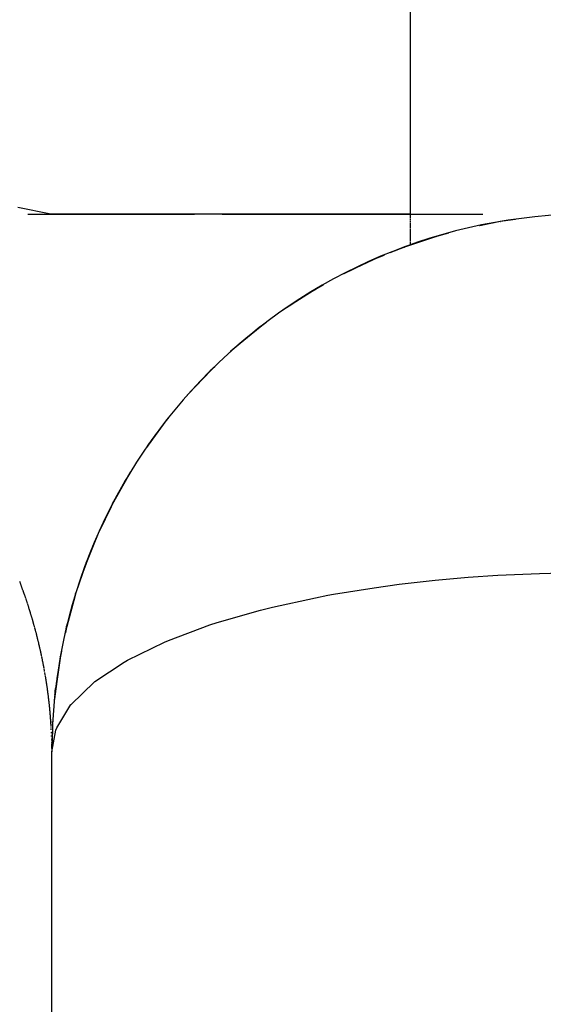
# Model space of a CAD drawing. Extents: x 24 to 968, y -478 to 283.
# Drawn here: x 582 to 585, y -49 to -43 of the extents above; entities that cross this region are included whole.
import ezdxf

# ---------------------------------------------------------------- set-up
doc = ezdxf.new("R2010")
doc.units = 0
doc.linetypes.add('DASHED', pattern=[11.05, 8.7, -2.35])
doc.layers.get('0').update_dxf_attribs({"linetype": 'CONTINUOUS'})
doc.layers.add('NEVIDI', color=4, linetype='DASHED')

msp = doc.modelspace()

# ---------------------------------------------------------------- linework, layer by layer
at = {"color": 2}
for p, q in [((584, -44.504008), (584, -42.748013)), ((581.994445, -44.5), (581.811053, -44.463561)), ((581.865324, -44.5), (582.794366, -44.5)), ((584, -44.5), (581.994445, -44.5)), ((582.950255, -44.5), (584.403141, -44.5)), ((584, -44.508072), (584, -44.504008)), ((584, -44.520171), (584, -44.508648)), ((584, -44.52554), (584, -44.520718)), ((584, -44.536115), (584, -44.529331)), ((584.521892, -44.538347), (584.498584, -44.542203)), ((584.582621, -44.530603), (584.499221, -44.542092)), ((584.582903, -44.530554), (584.499826, -44.541981)), ((584.5833, -44.530485), (584.5004, -44.54187)), ((584.583809, -44.530396), (584.500942, -44.54176)), ((584, -44.547716), (584, -44.539858)), ((584, -44.55598), (584, -44.550484)), ((584, -44.563216), (584, -44.55598)), ((584, -44.570333), (584, -44.565899)), ((584, -44.577317), (584, -44.572968)), ((584, -44.583651), (584, -44.579899)), ((584, -44.5872), (584, -44.58423)), ((584, -44.591906), (584, -44.588179)), ((584, -44.59778), (584, -44.593983)), ((584.5004, -44.54187), (584.383278, -44.565337)), ((584.499826, -44.541981), (584.384464, -44.56513)), ((584.499221, -44.542092), (584.385385, -44.56497)), ((584.498584, -44.542203), (584.386049, -44.564854)), ((584.498493, -44.542218), (584.498584, -44.542203)), ((584.498584, -44.542203), (584.499221, -44.542092)), ((584.499221, -44.542092), (584.499826, -44.541981)), ((584.499826, -44.541981), (584.5004, -44.54187)), ((584.5004, -44.54187), (584.500942, -44.54176)), ((584.138136, -44.626479), (583.963787, -44.684636)), ((584.139223, -44.626148), (583.965049, -44.684154)), ((584.140278, -44.625817), (583.96628, -44.683672)), ((584.141302, -44.625487), (583.967481, -44.683192)), ((584, -44.602442), (584, -44.59778)), ((584, -44.606628), (584, -44.603363)), ((584, -44.611465), (584, -44.607906)), ((584, -44.615816), (584, -44.611465)), ((584, -44.619545), (584, -44.616673)), ((584, -44.624173), (584, -44.620887)), ((584, -44.628168), (584, -44.624173)), ((584, -44.63146), (584, -44.629164)), ((584, -44.635767), (584, -44.632792)), ((584, -44.638775), (584, -44.635767)), ((584, -44.642227), (584, -44.63936)), ((584, -44.645532), (584, -44.642808)), ((584, -44.648685), (584, -44.646175)), ((584, -44.651092), (584, -44.648627)), ((584.138038, -44.626509), (584.138136, -44.626479)), ((584.160769, -44.619788), (584.138136, -44.626479)), ((584.138136, -44.626479), (584.139223, -44.626148)), ((584.209346, -44.607467), (584.139223, -44.626148)), ((584.139223, -44.626148), (584.140278, -44.625817)), ((584.209839, -44.607315), (584.140278, -44.625817)), ((584.140278, -44.625817), (584.141302, -44.625487)), ((584.210521, -44.607105), (584.141302, -44.625487)), ((584.141302, -44.625487), (584.142295, -44.625158)), ((584.211384, -44.606838), (584.142295, -44.625158)), ((583.96628, -44.683672), (583.883457, -44.716942)), ((583.965049, -44.684154), (583.883558, -44.716942)), ((583.963787, -44.684636), (583.883626, -44.716942)), ((583.962494, -44.68512), (583.883661, -44.716942)), ((583.962393, -44.685157), (583.962494, -44.68512)), ((583.984669, -44.677047), (583.962494, -44.68512)), ((583.962494, -44.68512), (583.963787, -44.684636)), ((583.963787, -44.684636), (583.965049, -44.684154)), ((583.965049, -44.684154), (583.96628, -44.683672)), ((583.96628, -44.683672), (583.967481, -44.683192)), ((584, -44.653952), (584, -44.651633)), ((584, -44.65866), (584, -44.656611)), ((584, -44.667539), (584, -44.660997)), ((584, -44.672083), (584, -44.667829)), ((583.790805, -44.754488), (583.625387, -44.833462)), ((583.79229, -44.753826), (583.627014, -44.832599)), ((583.793744, -44.753166), (583.628612, -44.831736)), ((583.795167, -44.752506), (583.630179, -44.830876)), ((583.790664, -44.75455), (583.790805, -44.754488)), ((583.812388, -44.745082), (583.790805, -44.754488)), ((583.790805, -44.754488), (583.79229, -44.753826)), ((583.849943, -44.730553), (583.79229, -44.753826)), ((583.79229, -44.753826), (583.793744, -44.753166)), ((583.850657, -44.730229), (583.793744, -44.753166)), ((583.793744, -44.753166), (583.795167, -44.752506)), ((583.851606, -44.729798), (583.795167, -44.752506)), ((583.795167, -44.752506), (583.796559, -44.751848)), ((583.85278, -44.729265), (583.796559, -44.751848)), ((583.463701, -44.923219), (583.309764, -45.021427)), ((583.465482, -44.922129), (583.311647, -45.02009)), ((583.467234, -44.92104), (583.313501, -45.018756)), ((583.482027, -44.912393), (583.461889, -44.924311)), ((583.461889, -44.924311), (583.463701, -44.923219)), ((583.509424, -44.897821), (583.463701, -44.923219)), ((583.463701, -44.923219), (583.465482, -44.922129)), ((583.51034, -44.897255), (583.465482, -44.922129)), ((583.465482, -44.922129), (583.467234, -44.92104)), ((583.511516, -44.896529), (583.467234, -44.92104)), ((583.467234, -44.92104), (583.468955, -44.919954)), ((583.512936, -44.895652), (583.468955, -44.919954)), ((583.461889, -44.924311), (583.330355, -45.008382)), ((583.461572, -44.9245), (583.461889, -44.924311)), ((583.343364, -45), (583.286879, -45.036018)), ((583.343202, -45), (583.289077, -45.034457)), ((583.343492, -45), (583.330779, -45.00812)), ((583.343586, -45), (583.334092, -45.006074)), ((583.156392, -45.133346), (582.993112, -45.268839)), ((583.158452, -45.131729), (582.995073, -45.26705)), ((583.159095, -45.13126), (582.997285, -45.265032)), ((583.156391, -45.133347), (583.016021, -45.2497)), ((583.158441, -45.131738), (583.018121, -45.247808)), ((583.160461, -45.130131), (583.020193, -45.245919)), ((583.156093, -45.13358), (583.156391, -45.133347)), ((583.174896, -45.119046), (583.156391, -45.133347)), ((583.156391, -45.133347), (583.158441, -45.131738)), ((583.193328, -45.106275), (583.158441, -45.131738)), ((583.158441, -45.131738), (583.160461, -45.130131)), ((583.194397, -45.10541), (583.160461, -45.130131)), ((583.160461, -45.130131), (583.162451, -45.128527)), ((583.184108, -45.112634), (583.164412, -45.126926)), ((583.031432, -45.236224), (583.013891, -45.251596)), ((583.016021, -45.2497), (583.018121, -45.247808)), ((583.020193, -45.245919), (583.016703, -45.249173)), ((583.018121, -45.247808), (583.016703, -45.249134)), ((583.018121, -45.247808), (583.020193, -45.245919)), ((583.020193, -45.245919), (583.022236, -45.244033)), ((582.905296, -45.35365), (582.872307, -45.384652)), ((582.90626, -45.352643), (582.873937, -45.382959)), ((582.907484, -45.351366), (582.875813, -45.38101)), ((582.908952, -45.349834), (582.87792, -45.378822)), ((582.895509, -45.361984), (582.878953, -45.378406)), ((582.906437, -45.352459), (582.881135, -45.376209)), ((582.907595, -45.35125), (582.883288, -45.374015)), ((582.909003, -45.349781), (582.885413, -45.371825)), ((582.910642, -45.348069), (582.88751, -45.369639)), ((582.878953, -45.378406), (582.754313, -45.510799)), ((582.881135, -45.376209), (582.756489, -45.508291)), ((582.883288, -45.374015), (582.758638, -45.505788)), ((582.885413, -45.371825), (582.760758, -45.503288)), ((582.878679, -45.37868), (582.878953, -45.378406)), ((582.878953, -45.378406), (582.881135, -45.376209)), ((582.881135, -45.376209), (582.883288, -45.374015)), ((582.883288, -45.374015), (582.885413, -45.371825)), ((582.885413, -45.371825), (582.88751, -45.369639)), ((582.648224, -45.637452), (582.633823, -45.655781)), ((582.652861, -45.632686), (582.636018, -45.652944)), ((582.633823, -45.655781), (582.526698, -45.8021)), ((582.636018, -45.652944), (582.528826, -45.798935)), ((582.635497, -45.653765), (582.530928, -45.795775)), ((582.633579, -45.656094), (582.633823, -45.655781)), ((582.633823, -45.655781), (582.636018, -45.652944)), ((582.636018, -45.652944), (582.638187, -45.650112)), ((582.642442, -45.64446), (582.637309, -45.651392)), ((582.638187, -45.650112), (582.638005, -45.650358)), ((582.64718, -45.639323), (582.638187, -45.650112)), ((582.638187, -45.650112), (582.640328, -45.647284)), ((582.533004, -45.79262), (582.535054, -45.78947)), ((582.542989, -45.778755), (582.535054, -45.78947)), ((582.424708, -45.961224), (582.336655, -46.119194)), ((582.426789, -45.957717), (582.338604, -46.115352)), ((582.428844, -45.954215), (582.340528, -46.111515)), ((582.427942, -45.955921), (582.342427, -46.107684)), ((582.428101, -45.955673), (582.344302, -46.103858)), ((582.4245, -45.961573), (582.424708, -45.961224)), ((582.436059, -45.942382), (582.424708, -45.961224)), ((582.424708, -45.961224), (582.426789, -45.957717)), ((582.436797, -45.94211), (582.426789, -45.957717)), ((582.426789, -45.957717), (582.428844, -45.954215)), ((582.437904, -45.940131), (582.428844, -45.954215)), ((582.428844, -45.954215), (582.430874, -45.950718)), ((582.439197, -45.937821), (582.430874, -45.950718)), ((582.430874, -45.950718), (582.432878, -45.947226)), ((582.432878, -45.947226), (582.432395, -45.94808)), ((582.440661, -45.935203), (582.432878, -45.947226)), ((582.432878, -45.947226), (582.434857, -45.943739)), ((582.357856, -46.074579), (582.26802, -46.26245)), ((582.342427, -46.107684), (582.263718, -46.269221)), ((582.338604, -46.115352), (582.325922, -46.141596)), ((582.340528, -46.111515), (582.325931, -46.141596)), ((582.345412, -46.102469), (582.334683, -46.123041)), ((582.336655, -46.119194), (582.338604, -46.115352)), ((582.338604, -46.115352), (582.340528, -46.111515)), ((582.340528, -46.111515), (582.342427, -46.107684)), ((582.342427, -46.107684), (582.344302, -46.103858)), ((582.25418, -46.29163), (582.184478, -46.464017)), ((582.2548, -46.290097), (582.187041, -46.457246)), ((582.256631, -46.285911), (582.188673, -46.45273)), ((582.187274, -46.457102), (582.1337, -46.613201)), ((582.185387, -46.461768), (582.176208, -46.489154)), ((582.187041, -46.457246), (582.176282, -46.489154)), ((582.188673, -46.45273), (582.181015, -46.475306)), ((582.190282, -46.44822), (582.181176, -46.474906)), ((582.185156, -46.462395), (582.185387, -46.461768)), ((582.193447, -46.440171), (582.185387, -46.461768)), ((582.185387, -46.461768), (582.187041, -46.457246)), ((582.187041, -46.457246), (582.188673, -46.45273)), ((582.188673, -46.45273), (582.190282, -46.44822)), ((582.196502, -46.433024), (582.190282, -46.44822)), ((582.190282, -46.44822), (582.191868, -46.443715)), ((582.191868, -46.443715), (582.191198, -46.445667)), ((582.200194, -46.423475), (582.191868, -46.443715)), ((582.191868, -46.443715), (582.193432, -46.439216)), ((582.20388, -46.413942), (582.193432, -46.439216)), ((582.13381, -46.610762), (582.079574, -46.813965)), ((582.130029, -46.626466), (582.083637, -46.795559)), ((582.129988, -46.62656), (582.08473, -46.790516)), ((582.132343, -46.618029), (582.1337, -46.613201)), ((582.126702, -46.637395), (582.080146, -46.811136)), ((582.128152, -46.632518), (582.080152, -46.811108)), ((582.128144, -46.632545), (582.081322, -46.805973)), ((582.12958, -46.62765), (582.081334, -46.805919)), ((582.129565, -46.627701), (582.082478, -46.800815)), ((582.12991, -46.626737), (582.082496, -46.800736)), ((582.129903, -46.626737), (582.083614, -46.795663)), ((582.08473, -46.790516), (582.075024, -46.83608)), ((582.083614, -46.795663), (582.08473, -46.790516)), ((582.08473, -46.790516), (582.085826, -46.785374)), ((582.078949, -46.816305), (582.074649, -46.837508)), ((582.080146, -46.811136), (582.075081, -46.83586)), ((582.083614, -46.795663), (582.075348, -46.834843)), ((582.081322, -46.805973), (582.075354, -46.834819)), ((582.082478, -46.800815), (582.07545, -46.834453)), ((582.078794, -46.816967), (582.078949, -46.816305)), ((582.084285, -46.793902), (582.078949, -46.816305)), ((582.078949, -46.816305), (582.080146, -46.811136)), ((582.080146, -46.811136), (582.081322, -46.805973)), ((582.081322, -46.805973), (582.082478, -46.800815)), ((582.082478, -46.800815), (582.083614, -46.795663)), ((582.053138, -46.938814), (582.047548, -46.965051)), ((582.044229, -46.98409), (582.016856, -47.182244)), ((582.045839, -46.973863), (582.017272, -47.177795)), ((582.042332, -46.997821), (582.017597, -47.175487)), ((582.047447, -46.963647), (582.017732, -47.172881)), ((582.042323, -46.9989), (582.018183, -47.169727)), ((582.042423, -46.9989), (582.018751, -47.163972)), ((582.042476, -46.9989), (582.020349, -47.146736)), ((582.046726, -46.9705), (582.047548, -46.965051)), ((582.017597, -47.175487), (582.015219, -47.205576)), ((582.018183, -47.169727), (582.015362, -47.204479)), ((582.019524, -47.158393), (582.016993, -47.181252)), ((582.016993, -47.181252), (582.017597, -47.175487)), ((582.017597, -47.175487), (582.018183, -47.169727)), ((582.018183, -47.169727), (582.018751, -47.163972)), ((582.018751, -47.163972), (582.019301, -47.158222)), ((582.019301, -47.158222), (582.019834, -47.152476)), ((582.019834, -47.152476), (582.020349, -47.146736)), ((582.016993, -47.181252), (582.014985, -47.207373)), ((582.01692, -47.18194), (582.016993, -47.181252)), ((582.004131, -47.335758), (582.004307, -47.329743)), ((582.002641, -47.379094), (581.999733, -47.4637)), ((582.00274, -47.379043), (581.999817, -47.46993)), ((582.002794, -47.379015), (581.999885, -47.476119)), ((581.999791, -47.468003), (581.999846, -47.47252)), ((582, -138.866053), (582, -47.5)), ((582, -138.866053), (582, -47.5))]:
    msp.add_line(p, q, dxfattribs=at)
for start, end in [(90, 180), (141.62166, 145.159024), (148.720929, 152.687721), (156.227157, 159.765161), (163.302378, 166.839597), (170.376812, 173.914041)]:
    msp.add_arc((585, -47.5), 3, start, end, dxfattribs=at)
at = {"layer": 'NEVIDI', "color": 7, "linetype": 'CONTINUOUS'}
for p, q in [((584.321208, -46.525934), (584.48569, -46.514805)), ((584.48569, -46.514805), (584.718419, -46.504415)), ((584.718419, -46.504415), (584.840717, -46.501411)), ((581.822462, -46.553299), (581.820982, -46.549364)), ((581.823042, -46.554848), (581.822462, -46.553299)), ((581.824518, -46.558798), (581.823042, -46.554848)), ((581.825093, -46.560341), (581.824518, -46.558798)), ((581.826563, -46.564301), (581.825093, -46.560341)), ((581.827145, -46.565871), (581.826563, -46.564301)), ((581.828614, -46.569851), (581.827145, -46.565871)), ((581.829179, -46.571387), (581.828614, -46.569851)), ((581.830637, -46.575361), (581.829179, -46.571387)), ((583.796053, -46.58406), (583.936275, -46.564972)), ((583.936275, -46.564972), (584.135878, -46.542382)), ((584.135878, -46.542382), (584.321208, -46.525934)), ((581.831204, -46.57691), (581.830637, -46.575361)), ((581.83265, -46.580875), (581.831204, -46.57691)), ((581.833207, -46.58241), (581.83265, -46.580875)), ((581.834651, -46.586393), (581.833207, -46.58241)), ((581.835214, -46.587953), (581.834651, -46.586393)), ((581.836649, -46.591936), (581.835214, -46.587953)), ((581.837201, -46.593475), (581.836649, -46.591936)), ((581.838636, -46.597483), (581.837201, -46.593475)), ((581.839187, -46.599027), (581.838636, -46.597483)), ((581.840604, -46.603013), (581.839187, -46.599027)), ((581.841159, -46.604579), (581.840604, -46.603013)), ((581.84257, -46.60857), (581.841159, -46.604579)), ((581.843113, -46.610111), (581.84257, -46.60857)), ((581.844522, -46.614125), (581.843113, -46.610111)), ((581.845066, -46.615677), (581.844522, -46.614125)), ((581.846461, -46.619677), (581.845066, -46.615677)), ((581.847006, -46.621244), (581.846461, -46.619677)), ((581.848396, -46.625253), (581.847006, -46.621244)), ((581.848924, -46.626781), (581.848396, -46.625253)), ((583.470407, -46.639745), (583.539233, -46.626555)), ((583.539233, -46.626555), (583.57031, -46.62086)), ((583.57031, -46.62086), (583.796053, -46.58406)), ((581.850308, -46.6308), (581.848924, -46.626781)), ((581.850844, -46.632361), (581.850308, -46.6308)), ((581.852224, -46.636395), (581.850844, -46.632361)), ((581.852754, -46.637951), (581.852224, -46.636395)), ((581.854113, -46.64195), (581.852754, -46.637951)), ((581.856007, -46.647552), (581.854649, -46.643532)), ((581.856534, -46.64912), (581.856007, -46.647552)), ((581.85788, -46.653132), (581.856534, -46.64912)), ((581.858407, -46.654711), (581.85788, -46.653132)), ((581.859744, -46.658723), (581.858407, -46.654711)), ((581.86027, -46.660308), (581.859744, -46.658723)), ((581.861603, -46.664336), (581.86027, -46.660308)), ((581.862116, -46.665891), (581.861603, -46.664336)), ((581.863443, -46.66993), (581.862116, -46.665891)), ((581.865272, -46.675529), (581.863952, -46.671483)), ((581.865779, -46.677086), (581.865272, -46.675529)), ((581.867097, -46.681153), (581.865779, -46.677086)), ((581.867601, -46.682712), (581.867097, -46.681153)), ((583.230211, -46.692545), (583.470407, -46.639745)), ((581.868904, -46.686761), (581.867601, -46.682712)), ((581.869415, -46.688355), (581.868904, -46.686761)), ((581.870697, -46.692367), (581.869415, -46.688355)), ((581.871211, -46.693978), (581.870697, -46.692367)), ((581.872491, -46.698013), (581.871211, -46.693978)), ((581.874266, -46.703639), (581.872991, -46.699595)), ((581.874764, -46.705227), (581.874266, -46.703639)), ((581.876032, -46.70928), (581.874764, -46.705227)), ((581.876524, -46.710857), (581.876032, -46.70928)), ((581.877788, -46.714924), (581.876524, -46.710857)), ((581.878274, -46.716495), (581.877788, -46.714924)), ((581.879527, -46.72056), (581.878274, -46.716495)), ((581.88001, -46.722131), (581.879527, -46.72056)), ((581.881263, -46.726224), (581.88001, -46.722131)), ((581.881746, -46.727807), (581.881263, -46.726224)), ((581.882975, -46.731854), (581.881746, -46.727807)), ((581.883458, -46.733448), (581.882975, -46.731854)), ((581.884689, -46.737529), (581.883458, -46.733448)), ((582.921833, -46.778796), (583.163673, -46.709227)), ((583.163673, -46.709227), (583.230211, -46.692545)), ((581.885164, -46.73911), (581.884689, -46.737529)), ((581.88639, -46.743206), (581.885164, -46.73911)), ((581.886863, -46.744792), (581.88639, -46.743206)), ((581.888073, -46.748864), (581.886863, -46.744792)), ((581.888542, -46.750449), (581.888073, -46.748864)), ((581.889745, -46.754527), (581.888542, -46.750449)), ((581.890212, -46.756119), (581.889745, -46.754527)), ((581.891411, -46.760215), (581.890212, -46.756119)), ((581.891874, -46.761806), (581.891411, -46.760215)), ((581.892517, -46.764015), (581.891874, -46.761806)), ((581.893065, -46.765906), (581.892517, -46.764015)), ((581.893532, -46.76752), (581.893065, -46.765906)), ((581.894707, -46.7716), (581.893532, -46.76752)), ((581.895162, -46.773187), (581.894707, -46.7716)), ((581.896338, -46.777298), (581.895162, -46.773187)), ((581.896792, -46.778895), (581.896338, -46.777298)), ((581.897956, -46.782999), (581.896792, -46.778895)), ((581.898403, -46.784579), (581.897956, -46.782999)), ((581.899563, -46.788703), (581.898403, -46.784579)), ((581.900009, -46.790294), (581.899563, -46.788703)), ((581.901157, -46.79441), (581.900009, -46.790294)), ((582.881297, -46.792022), (582.921833, -46.778796)), ((581.901603, -46.796015), (581.901157, -46.79441)), ((581.90274, -46.800121), (581.901603, -46.796015)), ((581.903179, -46.801713), (581.90274, -46.800121)), ((581.904311, -46.805834), (581.903179, -46.801713)), ((581.905869, -46.811551), (581.904747, -46.807431)), ((581.906307, -46.813166), (581.905869, -46.811551)), ((581.907416, -46.817271), (581.906307, -46.813166)), ((581.907847, -46.818875), (581.907416, -46.817271)), ((581.90895, -46.822994), (581.907847, -46.818875)), ((581.909378, -46.824596), (581.90895, -46.822994)), ((581.910481, -46.82875), (581.909378, -46.824596)), ((581.910903, -46.830347), (581.910481, -46.82875)), ((581.911995, -46.834495), (581.910903, -46.830347)), ((581.912414, -46.836092), (581.911995, -46.834495)), ((581.913493, -46.840227), (581.912414, -46.836092)), ((581.913911, -46.841836), (581.913493, -46.840227)), ((581.914979, -46.845963), (581.913911, -46.841836)), ((581.915402, -46.847602), (581.914979, -46.845963)), ((582.650917, -46.878013), (582.881297, -46.792022)), ((581.916465, -46.851746), (581.915402, -46.847602)), ((581.917927, -46.857488), (581.916874, -46.853348)), ((581.918336, -46.859105), (581.917927, -46.857488)), ((581.919386, -46.863271), (581.918336, -46.859105)), ((581.919791, -46.864884), (581.919386, -46.863271)), ((581.920825, -46.869025), (581.919791, -46.864884)), ((581.921225, -46.870632), (581.920825, -46.869025)), ((581.922257, -46.874803), (581.921225, -46.870632)), ((581.922652, -46.876405), (581.922257, -46.874803)), ((581.923674, -46.880574), (581.922652, -46.876405)), ((581.924069, -46.882193), (581.923674, -46.880574)), ((581.925086, -46.886375), (581.924069, -46.882193)), ((581.925476, -46.887989), (581.925086, -46.886375)), ((581.926474, -46.892134), (581.925476, -46.887989)), ((581.926868, -46.893777), (581.926474, -46.892134)), ((581.927861, -46.897942), (581.926868, -46.893777)), ((581.92923, -46.903728), (581.928247, -46.899569)), ((582.422264, -46.988436), (582.628702, -46.887451)), ((582.628702, -46.887451), (582.650917, -46.878013)), ((581.930586, -46.90952), (581.929615, -46.905368)), ((581.930972, -46.911176), (581.930586, -46.90952)), ((581.931938, -46.915346), (581.930972, -46.911176)), ((581.932314, -46.916976), (581.931938, -46.915346)), ((581.933273, -46.921155), (581.932314, -46.916976)), ((581.933646, -46.922789), (581.933273, -46.921155)), ((581.934597, -46.926975), (581.933646, -46.922789)), ((581.934965, -46.928601), (581.934597, -46.926975)), ((581.935902, -46.932771), (581.934965, -46.928601)), ((581.936269, -46.934408), (581.935902, -46.932771)), ((581.937206, -46.938615), (581.936269, -46.934408)), ((581.937564, -46.940231), (581.937206, -46.938615)), ((581.938486, -46.944416), (581.937564, -46.940231)), ((581.938854, -46.946094), (581.938486, -46.944416)), ((581.939764, -46.950266), (581.938854, -46.946094)), ((581.940121, -46.951913), (581.939764, -46.950266)), ((581.941029, -46.956119), (581.940121, -46.951913)), ((581.941378, -46.957743), (581.941029, -46.956119)), ((581.94228, -46.961964), (581.941378, -46.957743)), ((581.943512, -46.967787), (581.942624, -46.963584)), ((581.94474, -46.973648), (581.943861, -46.969447)), ((581.945079, -46.97528), (581.94474, -46.973648)), ((581.945954, -46.979511), (581.945079, -46.97528)), ((581.946293, -46.981155), (581.945954, -46.979511)), ((581.947156, -46.985377), (581.946293, -46.981155)), ((581.947486, -46.987), (581.947156, -46.985377)), ((581.948345, -46.991246), (581.947486, -46.987)), ((581.948675, -46.992884), (581.948345, -46.991246)), ((581.949522, -46.997118), (581.948675, -46.992884)), ((581.949844, -46.998736), (581.949522, -46.997118)), ((581.950685, -47.002992), (581.949844, -46.998736)), ((581.951006, -47.004623), (581.950685, -47.002992)), ((581.951836, -47.008868), (581.951006, -47.004623)), ((581.952155, -47.010512), (581.951836, -47.008868)), ((581.952974, -47.014747), (581.952155, -47.010512)), ((582.240083, -47.108017), (582.403967, -46.998822)), ((582.403967, -46.998822), (582.411679, -46.99441)), ((582.411679, -46.99441), (582.422264, -46.988436)), ((581.953285, -47.01637), (581.952974, -47.014747)), ((581.954099, -47.020629), (581.953285, -47.01637)), ((581.95441, -47.022268), (581.954099, -47.020629)), ((581.95521, -47.026513), (581.95441, -47.022268)), ((581.95552, -47.028165), (581.95521, -47.026513)), ((581.956309, -47.032399), (581.95552, -47.028165)), ((581.956613, -47.034038), (581.956309, -47.032399)), ((581.9577, -47.039955), (581.957395, -47.038288)), ((581.958473, -47.044205), (581.9577, -47.039955)), ((581.958769, -47.045847), (581.958473, -47.044205)), ((581.959536, -47.05012), (581.958769, -47.045847)), ((581.959831, -47.051775), (581.959536, -47.05012)), ((581.961622, -47.061948), (581.960878, -47.057695)), ((581.962645, -47.067863), (581.961908, -47.063596)), ((581.963655, -47.073788), (581.96293, -47.069529)), ((581.964653, -47.079719), (581.96394, -47.075469)), ((581.965642, -47.085673), (581.964929, -47.08137)), ((581.965913, -47.087326), (581.965642, -47.085673)), ((581.966614, -47.091614), (581.965913, -47.087326)), ((581.966881, -47.093262), (581.966614, -47.091614)), ((581.96757, -47.097544), (581.966881, -47.093262)), ((581.967837, -47.099211), (581.96757, -47.097544)), ((581.968518, -47.103505), (581.967837, -47.099211)), ((581.96878, -47.105166), (581.968518, -47.103505)), ((581.969451, -47.10946), (581.96878, -47.105166)), ((581.969708, -47.111118), (581.969451, -47.10946)), ((581.970368, -47.115397), (581.969708, -47.111118)), ((581.970623, -47.117069), (581.970368, -47.115397)), ((581.971278, -47.121384), (581.970623, -47.117069)), ((582.107477, -47.234731), (582.235924, -47.111287)), ((582.235924, -47.111287), (582.240083, -47.108017)), ((581.971526, -47.123034), (581.971278, -47.121384)), ((581.972167, -47.127327), (581.971526, -47.123034)), ((581.972414, -47.128993), (581.972167, -47.127327)), ((581.973017, -47.133095), (581.972414, -47.128993)), ((581.97305, -47.133317), (581.973017, -47.133095)), ((581.973291, -47.134968), (581.97305, -47.133317)), ((581.973914, -47.139275), (581.973291, -47.134968)), ((581.974157, -47.140969), (581.973914, -47.139275)), ((581.974767, -47.145259), (581.974157, -47.140969)), ((581.975004, -47.146933), (581.974767, -47.145259)), ((581.975609, -47.151256), (581.975004, -47.146933)), ((581.975838, -47.15291), (581.975609, -47.151256)), ((581.976431, -47.157213), (581.975838, -47.15291)), ((581.976664, -47.158925), (581.976431, -47.157213)), ((581.977244, -47.163211), (581.976664, -47.158925)), ((581.977469, -47.164893), (581.977244, -47.163211)), ((581.978044, -47.169215), (581.977469, -47.164893)), ((581.978263, -47.17088), (581.978044, -47.169215)), ((581.97883, -47.175221), (581.978263, -47.17088)), ((581.979047, -47.176897), (581.97883, -47.175221)), ((581.979602, -47.181229), (581.979047, -47.176897)), ((581.979818, -47.182923), (581.979602, -47.181229)), ((581.980361, -47.18724), (581.979818, -47.182923)), ((581.980569, -47.18891), (581.980361, -47.18724)), ((581.981105, -47.193252), (581.980569, -47.18891)), ((581.981311, -47.194935), (581.981105, -47.193252)), ((581.981835, -47.199266), (581.981311, -47.194935)), ((581.982035, -47.200931), (581.981835, -47.199266)), ((581.982552, -47.205282), (581.982035, -47.200931)), ((581.982749, -47.206961), (581.982552, -47.205282)), ((581.983254, -47.2113), (581.982749, -47.206961)), ((581.983449, -47.212995), (581.983254, -47.2113)), ((581.983942, -47.21732), (581.983449, -47.212995)), ((581.984136, -47.21904), (581.983942, -47.21732)), ((581.984621, -47.22339), (581.984136, -47.21904)), ((581.984807, -47.225076), (581.984621, -47.22339)), ((581.985281, -47.229414), (581.984807, -47.225076)), ((581.985466, -47.231125), (581.985281, -47.229414)), ((581.985927, -47.235443), (581.985466, -47.231125)), ((581.986106, -47.237143), (581.985927, -47.235443)), ((581.986563, -47.241514), (581.986106, -47.237143)), ((581.986738, -47.243212), (581.986563, -47.241514)), ((581.98718, -47.247544), (581.986738, -47.243212)), ((581.98735, -47.249231), (581.98718, -47.247544)), ((581.987788, -47.253622), (581.98735, -47.249231)), ((581.987954, -47.255311), (581.987788, -47.253622)), ((581.988376, -47.259656), (581.987954, -47.255311)), ((581.988541, -47.261373), (581.988376, -47.259656)), ((581.988955, -47.265738), (581.988541, -47.261373)), ((581.989115, -47.267442), (581.988955, -47.265738)), ((581.989517, -47.271798), (581.989115, -47.267442)), ((581.989674, -47.273517), (581.989517, -47.271798)), ((581.990065, -47.27786), (581.989674, -47.273517)), ((581.990219, -47.2796), (581.990065, -47.27786)), ((581.990601, -47.283962), (581.990219, -47.2796)), ((581.990749, -47.285673), (581.990601, -47.283962)), ((581.991121, -47.290037), (581.990749, -47.285673)), ((582.027002, -47.366134), (582.106316, -47.236141)), ((582.106316, -47.236141), (582.107477, -47.234731)), ((581.991265, -47.29176), (581.991121, -47.290037)), ((581.991627, -47.296128), (581.991265, -47.29176)), ((581.991766, -47.297836), (581.991627, -47.296128)), ((581.992117, -47.302198), (581.991766, -47.297836)), ((581.992253, -47.303922), (581.992117, -47.302198)), ((581.992595, -47.308312), (581.992253, -47.303922)), ((581.992725, -47.310012), (581.992595, -47.308312)), ((581.993057, -47.314411), (581.992725, -47.310012)), ((581.993183, -47.316106), (581.993057, -47.314411)), ((581.993504, -47.320496), (581.993183, -47.316106)), ((581.993626, -47.322194), (581.993504, -47.320496)), ((581.993938, -47.326615), (581.993626, -47.322194)), ((581.994057, -47.328324), (581.993938, -47.326615)), ((581.994357, -47.332735), (581.994057, -47.328324)), ((581.99447, -47.334422), (581.994357, -47.332735)), ((581.994762, -47.338857), (581.99447, -47.334422)), ((581.994872, -47.340562), (581.994762, -47.338857)), ((581.995148, -47.344932), (581.994872, -47.340562)), ((581.995255, -47.34665), (581.995148, -47.344932)), ((581.995523, -47.351057), (581.995255, -47.34665)), ((581.995627, -47.352803), (581.995523, -47.351057)), ((581.995883, -47.357184), (581.995627, -47.352803)), ((581.995982, -47.35892), (581.995883, -47.357184)), ((581.996323, -47.365049), (581.996228, -47.363312)), ((581.99665, -47.371198), (581.996561, -47.369489)), ((581.996876, -47.37562), (581.99665, -47.371198)), ((581.996961, -47.377344), (581.996876, -47.37562)), ((581.997732, -47.394054), (581.997538, -47.389602)), ((581.997804, -47.395767), (581.997732, -47.394054)), ((582, -47.5), (582.02199, -47.379145)), ((582.02199, -47.379145), (582.026824, -47.366574)), ((582.026824, -47.366574), (582.027002, -47.366134)), ((581.998056, -47.401918), (581.997987, -47.400206)), ((581.998292, -47.408079), (581.998228, -47.406368)), ((581.998513, -47.414254), (581.998453, -47.412531)), ((581.998719, -47.420429), (581.998663, -47.418688)), ((581.998909, -47.426568), (581.998858, -47.424861)), ((581.999085, -47.432769), (581.999038, -47.431053)), ((581.999245, -47.438938), (581.999203, -47.437225)), ((581.999247, -47.438987), (581.999245, -47.438938)), ((581.999351, -47.443391), (581.99935, -47.443342)), ((581.99939, -47.445123), (581.999351, -47.443391)), ((581.99952, -47.451313), (581.999486, -47.449585)), ((581.999707, -47.461978), (581.999634, -47.4575)), ((581.999733, -47.4637), (581.999707, -47.461978)), ((581.999795, -47.468162), (581.999733, -47.4637)), ((581.999817, -47.46993), (581.999795, -47.468162)), ((581.999867, -47.474382), (581.999817, -47.46993)), ((581.999885, -47.476119), (581.999867, -47.474382)), ((581.999924, -47.480604), (581.999885, -47.476119))]:
    msp.add_line(p, q, dxfattribs=at)

doc.saveas('drawing.dxf')
